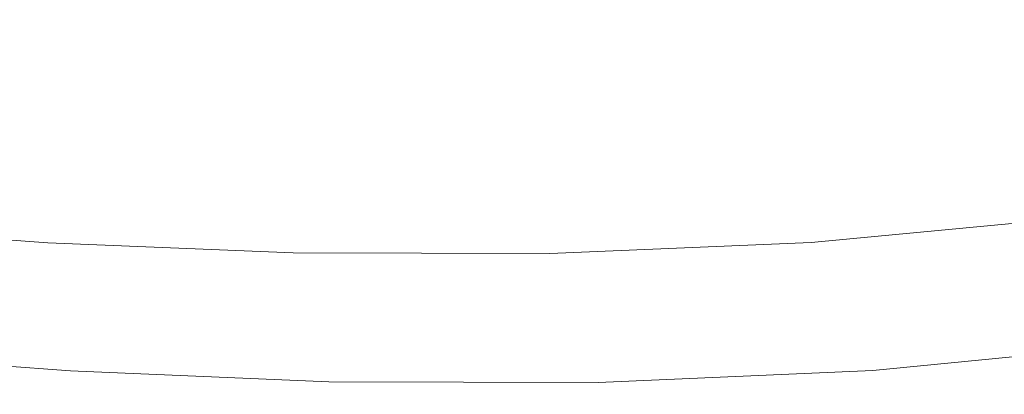
# Model space of a CAD drawing. Extents: x -833 to 667, y -382 to 382.
# Drawn here: x 4 to 239, y -382 to -293 of the extents above; entities that cross this region are included whole.
import ezdxf

# ---------------------------------------------------------------- set-up
doc = ezdxf.new("R2010")
doc.units = 0
doc.header["$LTSCALE"] = 500
doc.header["$MEASUREMENT"] = 0
doc.layers.add('BESCO_AKRYL', color=7, linetype='Continuous')

msp = doc.modelspace()

# ---------------------------------------------------------------- linework, layer by layer
at = {"layer": 'BESCO_AKRYL', "lineweight": 0}
for points, invisible_edges in [([(203.14, -293.56, 113.99), (189.58, -286.65, 87.38), (227.23, -269.14, 88.56), (242.01, -275.63, 115.54)], 15), ([(130.7, -288.3, 46.09), (168.61, -275.82, 46.78), (177.92, -280.63, 64.81), (139.06, -293.32, 63.86)], 15), ([(218.16, -301.04, 144.15), (203.14, -293.56, 113.99), (242.01, -275.63, 115.54), (258.39, -282.65, 146.1)], 15), ([(85.42, -284.05, 271.64), (95.38, -295.04, 302.88), (143.45, -289.98, 306.66), (132.03, -279.17, 274.82)], 15), ([(203.45, -291.32, 343.97), (216.47, -299.89, 378.35), (263.96, -286.91, 382.98), (249.6, -278.71, 348.01)], 15), ([(149.54, -299.61, 86.09), (139.06, -293.32, 63.86), (177.92, -280.63, 64.81), (189.58, -286.65, 87.38)], 15), ([(143.45, -289.98, 306.66), (155.07, -299.99, 339.7), (203.45, -291.32, 343.97), (190.39, -281.6, 310.32)], 15), ([(234.21, -308.77, 177.35), (218.16, -301.04, 144.15), (258.39, -282.65, 146.1), (275.87, -289.91, 179.76)], 15), ([(38.66, -286.19, 268.44), (-7.29, -286.05, 265.27), (-0.21, -297.12, 295.29), (47.16, -297.27, 299.06)], 15), ([(85.42, -284.05, 271.64), (38.66, -286.19, 268.44), (47.16, -297.27, 299.06), (95.38, -295.04, 302.88)], 15), ([(85.61, -292.83, 31.76), (124.18, -284.37, 32.27), (130.7, -288.3, 46.09), (91.33, -296.88, 45.36)], 15), ([(39.93, -292.47, 13.91), (78.15, -287.45, 14.14), (81.29, -289.75, 21.53), (42.61, -294.81, 21.17)], 15), ([(91.33, -296.88, 45.36), (130.7, -288.3, 46.09), (139.06, -293.32, 63.86), (98.68, -302.06, 62.85)], 15), ([(161.72, -306.84, 112.31), (149.54, -299.61, 86.09), (189.58, -286.65, 87.38), (203.14, -293.56, 113.99)], 15), ([(229.21, -306.93, 412.97), (278, -293.65, 418.19), (263.96, -286.91, 382.98), (216.47, -299.89, 378.35)], 15), ([(39.93, -292.47, 13.91), (1.64, -294.67, 13.67), (0.11, -292.95, 8.79), (38.07, -290.76, 8.94)], 15), ([(42.61, -294.81, 21.17), (81.29, -289.75, 21.53), (85.61, -292.83, 31.76), (46.3, -297.95, 31.24)], 15), ([(95.38, -295.04, 302.88), (105.51, -305.23, 335.29), (155.07, -299.99, 339.7), (143.45, -289.98, 306.66)], 15), ([(234.21, -308.77, 177.35), (275.87, -289.91, 179.76), (293.99, -297.09, 216), (250.84, -316.43, 213.11)], 15), ([(39.93, -292.47, 13.91), (42.61, -294.81, 21.17), (3.86, -297.03, 20.81), (1.64, -294.67, 13.67)], 15), ([(46.3, -297.95, 31.24), (85.61, -292.83, 31.76), (91.33, -296.88, 45.36), (51.19, -302.06, 44.62)], 15), ([(155.07, -299.99, 339.7), (166.66, -308.82, 373.46), (216.47, -299.89, 378.35), (203.45, -291.32, 343.97)], 15), ([(-0.21, -297.12, 295.29), (-45.73, -295.1, 291.65), (-39.86, -305.29, 322.2), (7.01, -307.38, 326.45)], 15), ([(42.61, -294.81, 21.17), (46.3, -297.95, 31.24), (6.92, -300.19, 30.71), (3.86, -297.03, 20.81)], 15), ([(95.38, -295.04, 302.88), (47.16, -297.27, 299.06), (55.81, -307.53, 330.85), (105.51, -305.23, 335.29)], 15), ([(107.87, -308.53, 84.74), (98.68, -302.06, 62.85), (139.06, -293.32, 63.86), (149.54, -299.61, 86.09)], 15), ([(175.22, -314.65, 142.03), (161.72, -306.84, 112.31), (203.14, -293.56, 113.99), (218.16, -301.04, 144.15)], 15), ([(241.53, -312.6, 447.25), (291.56, -299.07, 453.05), (278, -293.65, 418.19), (229.21, -306.93, 412.97)], 15), ([(3.86, -297.03, 20.81), (6.92, -300.19, 30.71), (-31.86, -300.05, 30.19), (-34.31, -296.89, 20.46)], 15), ([(47.16, -297.27, 299.06), (-0.21, -297.12, 295.29), (7.01, -307.38, 326.45), (55.81, -307.53, 330.85)], 15), ([(46.3, -297.95, 31.24), (51.19, -302.06, 44.62), (10.98, -304.34, 43.86), (6.92, -300.19, 30.71)], 15), ([(51.19, -302.06, 44.62), (91.33, -296.88, 45.36), (98.68, -302.06, 62.85), (57.48, -307.33, 61.81)], 15), ([(6.92, -300.19, 30.71), (10.98, -304.34, 43.86), (-28.62, -304.2, 43.12), (-31.86, -300.05, 30.19)], 15), ([(105.51, -305.23, 335.29), (115.63, -314.21, 368.41), (166.66, -308.82, 373.46), (155.07, -299.99, 339.7)], 15), ([(118.57, -315.97, 110.54), (107.87, -308.53, 84.74), (149.54, -299.61, 86.09), (161.72, -306.84, 112.31)], 15), ([(178.02, -316.06, 407.45), (229.21, -306.93, 412.97), (216.47, -299.89, 378.35), (166.66, -308.82, 373.46)], 15), ([(51.19, -302.06, 44.62), (57.48, -307.33, 61.81), (16.2, -309.65, 60.77), (10.98, -304.34, 43.86)], 15), ([(65.35, -313.92, 83.34), (57.48, -307.33, 61.81), (98.68, -302.06, 62.85), (107.87, -308.53, 84.74)], 15), ([(189.65, -322.73, 174.74), (175.22, -314.65, 142.03), (218.16, -301.04, 144.15), (234.21, -308.77, 177.35)], 15), ([(10.98, -304.34, 43.86), (16.2, -309.65, 60.77), (-24.44, -309.5, 59.74), (-28.62, -304.2, 43.12)], 15), ([(7.01, -307.38, 326.45), (-39.86, -305.29, 322.2), (-33.98, -314.27, 353.41), (14.23, -316.43, 358.28)], 15), ([(55.81, -307.53, 330.85), (7.01, -307.38, 326.45), (14.23, -316.43, 358.28), (64.46, -316.58, 363.32)], 15), ([(65.35, -313.92, 83.34), (22.73, -316.29, 81.93), (16.2, -309.65, 60.77), (57.48, -307.33, 61.81)], 15), ([(105.51, -305.23, 335.29), (55.81, -307.53, 330.85), (64.46, -316.58, 363.32), (115.63, -314.21, 368.41)], 15), ([(130.43, -324.02, 139.79), (118.57, -315.97, 110.54), (161.72, -306.84, 112.31), (175.22, -314.65, 142.03)], 15), ([(189, -321.9, 441.11), (241.53, -312.6, 447.25), (229.21, -306.93, 412.97), (178.02, -316.06, 407.45)], 15), ([(22.73, -316.29, 81.93), (-19.22, -316.14, 80.55), (-24.44, -309.5, 59.74), (16.2, -309.65, 60.77)], 15), ([(74.5, -321.49, 108.72), (65.35, -313.92, 83.34), (107.87, -308.53, 84.74), (118.57, -315.97, 110.54)], 15), ([(125.55, -321.58, 401.76), (178.02, -316.06, 407.45), (166.66, -308.82, 373.46), (115.63, -314.21, 368.41)], 15), ([(189.65, -322.73, 174.74), (234.21, -308.77, 177.35), (250.84, -316.43, 213.11), (204.61, -330.73, 209.97)], 15), ([(21.31, -323.85, 390.34), (14.23, -316.43, 358.28), (-33.98, -314.27, 353.41), (-28.21, -321.65, 384.84)], 15), ([(74.5, -321.49, 108.72), (30.33, -323.91, 106.89), (22.73, -316.29, 81.93), (65.35, -313.92, 83.34)], 15), ([(125.55, -321.58, 401.76), (115.63, -314.21, 368.41), (64.46, -316.58, 363.32), (72.94, -324.01, 396.02)], 15), ([(199.48, -326.51, 473.88), (253.27, -317.07, 480.62), (241.53, -312.6, 447.25), (189, -321.9, 441.11)], 15), ([(30.33, -323.91, 106.89), (-13.14, -323.76, 105.08), (-19.22, -316.14, 80.55), (22.73, -316.29, 81.93)], 15), ([(72.94, -324.01, 396.02), (64.46, -316.58, 363.32), (14.23, -316.43, 358.28), (21.31, -323.85, 390.34)], 15), ([(84.66, -329.68, 137.49), (74.5, -321.49, 108.72), (118.57, -315.97, 110.54), (130.43, -324.02, 139.79)], 15), ([(135.15, -327.53, 434.78), (189, -321.9, 441.11), (178.02, -316.06, 407.45), (125.55, -321.58, 401.76)], 15), ([(143.11, -332.34, 171.99), (130.43, -324.02, 139.79), (175.22, -314.65, 142.03), (189.65, -322.73, 174.74)], 15), ([(204.61, -330.73, 209.97), (250.84, -316.43, 213.11), (267.62, -323.69, 250.91), (219.7, -338.33, 247.22)], 15), ([(209.33, -330.05, 505.2), (264.31, -320.51, 512.51), (253.27, -317.07, 480.62), (199.48, -326.51, 473.88)], 15), ([(209.33, -330.05, 505.2), (218.41, -332.69, 534.49), (274.48, -323.07, 542.35), (264.31, -320.51, 512.51)], 15), ([(28.17, -329.84, 422.08), (21.31, -323.85, 390.34), (-28.21, -321.65, 384.84), (-22.62, -327.59, 415.97)], 15), ([(38.76, -332.16, 135.16), (-6.38, -332.01, 132.87), (-13.14, -323.76, 105.08), (30.33, -323.91, 106.89)], 15), ([(84.66, -329.68, 137.49), (38.76, -332.16, 135.16), (30.33, -323.91, 106.89), (74.5, -321.49, 108.72)], 15), ([(135.15, -327.53, 434.78), (125.55, -321.58, 401.76), (72.94, -324.01, 396.02), (81.16, -329.99, 428.39)], 15), ([(144.32, -332.21, 466.93), (199.48, -326.51, 473.88), (189, -321.9, 441.11), (135.15, -327.53, 434.78)], 15), ([(143.11, -332.34, 171.99), (189.65, -322.73, 174.74), (204.61, -330.73, 209.97), (156.26, -340.58, 206.66)], 15), ([(218.41, -332.69, 534.49), (226.6, -334.61, 561.22), (283.65, -324.94, 569.56), (274.48, -323.07, 542.35)], 15), ([(219.7, -338.33, 247.22), (267.62, -323.69, 250.91), (284.09, -330.24, 290.28), (234.54, -345.17, 286.01)], 15), ([(81.16, -329.99, 428.39), (72.94, -324.01, 396.02), (21.31, -323.85, 390.34), (28.17, -329.84, 422.08)], 15), ([(95.52, -338.14, 169.15), (84.66, -329.68, 137.49), (130.43, -324.02, 139.79), (143.11, -332.34, 171.99)], 15), ([(226.6, -334.61, 561.22), (233.77, -335.98, 584.8), (291.67, -326.27, 593.58), (283.65, -324.94, 569.56)], 15), ([(34.73, -334.56, 452.98), (28.17, -329.84, 422.08), (-22.62, -327.59, 415.97), (-17.28, -332.28, 446.27)], 15), ([(144.32, -332.21, 466.93), (135.15, -327.53, 434.78), (81.16, -329.99, 428.39), (89, -334.71, 459.91)], 15), ([(152.94, -335.81, 497.65), (209.33, -330.05, 505.2), (199.48, -326.51, 473.88), (144.32, -332.21, 466.93)], 15), ([(233.77, -335.98, 584.8), (239.77, -336.97, 604.68), (298.39, -327.23, 613.82), (291.67, -326.27, 593.58)], 15), ([(89, -334.71, 459.91), (81.16, -329.99, 428.39), (28.17, -329.84, 422.08), (34.73, -334.56, 452.98)], 15), ([(95.52, -338.14, 169.15), (47.79, -340.69, 166.3), (38.76, -332.16, 135.16), (84.66, -329.68, 137.49)], 15), ([(152.94, -335.81, 497.65), (160.89, -338.5, 526.4), (218.41, -332.69, 534.49), (209.33, -330.05, 505.2)], 15), ([(156.26, -340.58, 206.66), (204.61, -330.73, 209.97), (219.7, -338.33, 247.22), (169.54, -348.4, 243.33)], 15), ([(234.54, -345.17, 286.01), (284.09, -330.24, 290.28), (299.83, -335.75, 330.7), (248.72, -350.94, 325.83)], 15), ([(40.91, -338.18, 482.51), (34.73, -334.56, 452.98), (-17.28, -332.28, 446.27), (-12.25, -335.88, 475.22)], 15), ([(47.79, -340.69, 166.3), (0.86, -340.53, 163.48), (-6.38, -332.01, 132.87), (38.76, -332.16, 135.16)], 15), ([(152.94, -335.81, 497.65), (144.32, -332.21, 466.93), (89, -334.71, 459.91), (96.39, -338.34, 490.04)], 15), ([(95.52, -338.14, 169.15), (143.11, -332.34, 171.99), (156.26, -340.58, 206.66), (106.79, -346.53, 203.26)], 15), ([(160.89, -338.5, 526.4), (168.07, -340.46, 552.61), (226.6, -334.61, 561.22), (218.41, -332.69, 534.49)], 15), ([(96.39, -338.34, 490.04), (89, -334.71, 459.91), (34.73, -334.56, 452.98), (40.91, -338.18, 482.51)], 15), ([(168.07, -340.46, 552.61), (174.34, -341.85, 575.75), (233.77, -335.98, 584.8), (226.6, -334.61, 561.22)], 15), ([(40.91, -338.18, 482.51), (-12.25, -335.88, 475.22), (-7.6, -338.57, 502.32), (46.61, -340.89, 510.14)], 15), ([(152.94, -335.81, 497.65), (96.39, -338.34, 490.04), (103.2, -341.05, 518.22), (160.89, -338.5, 526.4)], 15), ([(174.34, -341.85, 575.75), (179.6, -342.85, 595.25), (239.77, -336.97, 604.68), (233.77, -335.98, 584.8)], 15), ([(183.74, -343.64, 610.57), (244.49, -337.74, 620.3), (239.77, -336.97, 604.68), (179.6, -342.85, 595.25)], 15), ([(186.89, -344.26, 622.22), (248.09, -338.35, 632.18), (244.49, -337.74, 620.3), (183.74, -343.64, 610.57)], 15), ([(5.76, -343.71, 581.66), (3.34, -342.92, 567.21), (-49.5, -338.94, 558.62), (-47.58, -339.71, 572.79)], 15), ([(7.6, -344.33, 592.64), (5.76, -343.71, 581.66), (-47.58, -339.71, 572.79), (-46.13, -340.32, 583.56)], 15), ([(0.86, -340.53, 163.48), (8.4, -348.97, 196.44), (-38.56, -346.6, 193.18), (-44.35, -338.21, 160.77)], 15), ([(46.61, -340.89, 510.14), (-7.6, -338.57, 502.32), (-3.41, -340.52, 527.03), (51.75, -342.86, 535.33)], 15), ([(96.39, -338.34, 490.04), (40.91, -338.18, 482.51), (46.61, -340.89, 510.14), (103.2, -341.05, 518.22)], 15), ([(95.52, -338.14, 169.15), (106.79, -346.53, 203.26), (57.18, -349.14, 199.82), (47.79, -340.69, 166.3)], 15), ([(160.89, -338.5, 526.4), (103.2, -341.05, 518.22), (109.35, -343.02, 543.92), (168.07, -340.46, 552.61)], 15), ([(169.54, -348.4, 243.33), (219.7, -338.33, 247.22), (234.54, -345.17, 286.01), (182.61, -355.45, 281.5)], 15), ([(189.21, -344.75, 630.72), (250.73, -338.83, 640.84), (248.09, -338.35, 632.18), (186.89, -344.26, 622.22)], 15), ([(190.84, -345.15, 636.57), (252.6, -339.23, 646.81), (250.73, -338.83, 640.84), (189.21, -344.75, 630.72)], 15), ([(190.84, -345.15, 636.57), (191.92, -345.52, 640.3), (253.84, -339.59, 650.6), (252.6, -339.23, 646.81)], 15), ([(191.92, -345.52, 640.3), (192.61, -345.88, 642.4), (254.64, -339.95, 652.75), (253.84, -339.59, 650.6)], 15), ([(192.61, -345.88, 642.4), (193.05, -346.3, 643.4), (255.15, -340.36, 653.77), (254.64, -339.95, 652.75)], 13), ([(8.95, -344.81, 600.64), (7.6, -344.33, 592.64), (-46.13, -340.32, 583.56), (-45.06, -340.81, 591.42)], 15), ([(9.89, -345.22, 606.16), (8.95, -344.81, 600.64), (-45.06, -340.81, 591.42), (-44.32, -341.21, 596.83)], 15), ([(9.89, -345.22, 606.16), (-44.32, -341.21, 596.83), (-43.84, -341.57, 600.26), (10.51, -345.58, 609.66)], 15), ([(10.51, -345.58, 609.66), (-43.84, -341.57, 600.26), (-43.56, -341.93, 602.2), (10.88, -345.95, 611.63)], 15), ([(10.88, -345.95, 611.63), (-43.56, -341.93, 602.2), (-43.4, -342.34, 603.11), (11.1, -346.37, 612.56)], 11), ([(11.1, -346.37, 612.56), (-43.4, -342.34, 603.11), (-43.32, -342.85, 603.47), (11.25, -346.88, 612.93)], 15), ([(51.75, -342.86, 535.33), (-3.41, -340.52, 527.03), (0.26, -341.92, 548.83), (56.26, -344.26, 557.57)], 15), ([(56.26, -344.26, 557.57), (0.26, -341.92, 548.83), (3.34, -342.92, 567.21), (60.03, -345.27, 576.32)], 15), ([(47.79, -340.69, 166.3), (57.18, -349.14, 199.82), (8.4, -348.97, 196.44), (0.86, -340.53, 163.48)], 15), ([(103.2, -341.05, 518.22), (46.61, -340.89, 510.14), (51.75, -342.86, 535.33), (109.35, -343.02, 543.92)], 15), ([(106.79, -346.53, 203.26), (156.26, -340.58, 206.66), (169.54, -348.4, 243.33), (118.19, -354.48, 239.32)], 15), ([(168.07, -340.46, 552.61), (109.35, -343.02, 543.92), (114.73, -344.42, 566.61), (174.34, -341.85, 575.75)], 15), ([(174.34, -341.85, 575.75), (114.73, -344.42, 566.61), (119.24, -345.44, 585.73), (179.6, -342.85, 595.25)], 15), ([(193.05, -346.3, 643.4), (193.39, -346.81, 643.81), (255.55, -340.86, 654.2), (255.15, -340.36, 653.77)], 15), ([(193.77, -347.45, 644.14), (256.01, -341.49, 654.54), (255.55, -340.86, 654.2), (193.39, -346.81, 643.81)], 15), ([(194.2, -348.22, 644.4), (256.52, -342.25, 654.81), (256.01, -341.49, 654.54), (193.77, -347.45, 644.14)], 15), ([(194.67, -349.13, 644.6), (257.09, -343.13, 655.03), (256.52, -342.25, 654.81), (194.2, -348.22, 644.4)], 15), ([(11.41, -347.52, 613.22), (11.25, -346.88, 612.93), (-43.32, -342.85, 603.47), (-43.23, -343.48, 603.74)], 15), ([(11.58, -348.29, 613.44), (11.41, -347.52, 613.22), (-43.23, -343.48, 603.74), (-43.13, -344.25, 603.95)], 15), ([(11.76, -349.2, 613.6), (11.58, -348.29, 613.44), (-43.13, -344.25, 603.95), (-43.04, -345.14, 604.11)], 15), ([(63, -346.07, 591.05), (60.03, -345.27, 576.32), (3.34, -342.92, 567.21), (5.76, -343.71, 581.66)], 15), ([(65.26, -346.69, 602.25), (63, -346.07, 591.05), (5.76, -343.71, 581.66), (7.6, -344.33, 592.64)], 15), ([(66.92, -347.18, 610.41), (65.26, -346.69, 602.25), (7.6, -344.33, 592.64), (8.95, -344.81, 600.64)], 15), ([(68.08, -347.59, 616.03), (66.92, -347.18, 610.41), (8.95, -344.81, 600.64), (9.89, -345.22, 606.16)], 15), ([(109.35, -343.02, 543.92), (51.75, -342.86, 535.33), (56.26, -344.26, 557.57), (114.73, -344.42, 566.61)], 15), ([(114.73, -344.42, 566.61), (56.26, -344.26, 557.57), (60.03, -345.27, 576.32), (119.24, -345.44, 585.73)], 15), ([(183.74, -343.64, 610.57), (179.6, -342.85, 595.25), (119.24, -345.44, 585.73), (122.79, -346.23, 600.75)], 15), ([(186.89, -344.26, 622.22), (183.74, -343.64, 610.57), (122.79, -346.23, 600.75), (125.49, -346.85, 612.18)], 15), ([(189.21, -344.75, 630.72), (186.89, -344.26, 622.22), (125.49, -346.85, 612.18), (127.47, -347.34, 620.51)], 15), ([(190.84, -345.15, 636.57), (189.21, -344.75, 630.72), (127.47, -347.34, 620.51), (128.87, -347.75, 626.24)], 15), ([(195.19, -350.16, 644.76), (257.71, -344.15, 655.2), (257.09, -343.13, 655.03), (194.67, -349.13, 644.6)], 15), ([(195.19, -350.16, 644.76), (195.76, -351.31, 644.87), (258.4, -345.28, 655.34), (257.71, -344.15, 655.2)], 15), ([(11.96, -350.23, 613.72), (11.76, -349.2, 613.6), (-43.04, -345.14, 604.11), (-42.94, -346.16, 604.21)], 15), ([(11.96, -350.23, 613.72), (-42.94, -346.16, 604.21), (-42.84, -347.3, 604.27), (12.17, -351.38, 613.79)], 15), ([(8.4, -348.97, 196.44), (16.04, -356.98, 231.29), (-32.67, -354.55, 227.45), (-38.56, -346.6, 193.18)], 15), ([(68.08, -347.59, 616.03), (9.89, -345.22, 606.16), (10.51, -345.58, 609.66), (68.85, -347.96, 619.61)], 15), ([(68.85, -347.96, 619.61), (10.51, -345.58, 609.66), (10.88, -345.95, 611.63), (69.33, -348.33, 621.62)], 15), ([(69.33, -348.33, 621.62), (10.88, -345.95, 611.63), (11.1, -346.37, 612.56), (69.62, -348.75, 622.58)], 11), ([(69.62, -348.75, 622.58), (11.1, -346.37, 612.56), (11.25, -346.88, 612.93), (69.83, -349.26, 622.96)], 15), ([(70.06, -349.9, 623.26), (69.83, -349.26, 622.96), (11.25, -346.88, 612.93), (11.41, -347.52, 613.22)], 15), ([(106.79, -346.53, 203.26), (118.19, -354.48, 239.32), (66.67, -357.15, 235.27), (57.18, -349.14, 199.82)], 15), ([(122.79, -346.23, 600.75), (119.24, -345.44, 585.73), (60.03, -345.27, 576.32), (63, -346.07, 591.05)], 15), ([(125.49, -346.85, 612.18), (122.79, -346.23, 600.75), (63, -346.07, 591.05), (65.26, -346.69, 602.25)], 15), ([(127.47, -347.34, 620.51), (125.49, -346.85, 612.18), (65.26, -346.69, 602.25), (66.92, -347.18, 610.41)], 15), ([(128.87, -347.75, 626.24), (127.47, -347.34, 620.51), (66.92, -347.18, 610.41), (68.08, -347.59, 616.03)], 15), ([(190.84, -345.15, 636.57), (128.87, -347.75, 626.24), (129.79, -348.12, 629.89), (191.92, -345.52, 640.3)], 15), ([(191.92, -345.52, 640.3), (129.79, -348.12, 629.89), (130.37, -348.49, 631.95), (192.61, -345.88, 642.4)], 15), ([(192.61, -345.88, 642.4), (130.37, -348.49, 631.95), (130.74, -348.91, 632.93), (193.05, -346.3, 643.4)], 11), ([(193.05, -346.3, 643.4), (130.74, -348.91, 632.93), (131.01, -349.42, 633.32), (193.39, -346.81, 643.81)], 15), ([(193.77, -347.45, 644.14), (193.39, -346.81, 643.81), (131.01, -349.42, 633.32), (131.32, -350.07, 633.64)], 15), ([(182.61, -355.45, 281.5), (234.54, -345.17, 286.01), (248.72, -350.94, 325.83), (195.11, -361.39, 320.7)], 15), ([(195.76, -351.31, 644.87), (196.37, -352.58, 644.97), (259.15, -346.53, 655.45), (258.4, -345.28, 655.34)], 15), ([(196.37, -352.58, 644.97), (197.04, -353.97, 645.04), (259.96, -347.9, 655.55), (259.15, -346.53, 655.45)], 15), ([(12.17, -351.38, 613.79), (-42.84, -347.3, 604.27), (-42.73, -348.55, 604.31), (12.4, -352.65, 613.84)], 15), ([(12.4, -352.65, 613.84), (-42.73, -348.55, 604.31), (-42.61, -349.93, 604.32), (12.65, -354.04, 613.86)], 15), ([(57.18, -349.14, 199.82), (66.67, -357.15, 235.27), (16.04, -356.98, 231.29), (8.4, -348.97, 196.44)], 15), ([(70.31, -350.68, 623.49), (70.06, -349.9, 623.26), (11.41, -347.52, 613.22), (11.58, -348.29, 613.44)], 15), ([(70.59, -351.59, 623.67), (70.31, -350.68, 623.49), (11.58, -348.29, 613.44), (11.76, -349.2, 613.6)], 15), ([(70.89, -352.63, 623.79), (70.59, -351.59, 623.67), (11.76, -349.2, 613.6), (11.96, -350.23, 613.72)], 15), ([(128.87, -347.75, 626.24), (68.08, -347.59, 616.03), (68.85, -347.96, 619.61), (129.79, -348.12, 629.89)], 15), ([(129.79, -348.12, 629.89), (68.85, -347.96, 619.61), (69.33, -348.33, 621.62), (130.37, -348.49, 631.95)], 15), ([(130.37, -348.49, 631.95), (69.33, -348.33, 621.62), (69.62, -348.75, 622.58), (130.74, -348.91, 632.93)], 11), ([(130.74, -348.91, 632.93), (69.62, -348.75, 622.58), (69.83, -349.26, 622.96), (131.01, -349.42, 633.32)], 15), ([(131.32, -350.07, 633.64), (131.01, -349.42, 633.32), (69.83, -349.26, 622.96), (70.06, -349.9, 623.26)], 15), ([(118.19, -354.48, 239.32), (169.54, -348.4, 243.33), (182.61, -355.45, 281.5), (129.41, -361.66, 276.86)], 15), ([(194.2, -348.22, 644.4), (193.77, -347.45, 644.14), (131.32, -350.07, 633.64), (131.66, -350.85, 633.88)], 15), ([(194.67, -349.13, 644.6), (194.2, -348.22, 644.4), (131.66, -350.85, 633.88), (132.03, -351.76, 634.07)], 15), ([(195.19, -350.16, 644.76), (194.67, -349.13, 644.6), (132.03, -351.76, 634.07), (132.44, -352.79, 634.21)], 15), ([(197.04, -353.97, 645.04), (197.77, -355.48, 645.12), (260.83, -349.38, 655.64), (259.96, -347.9, 655.55)], 15), ([(198.54, -357.1, 645.19), (261.77, -350.97, 655.74), (260.83, -349.38, 655.64), (197.77, -355.48, 645.12)], 15), ([(12.65, -354.04, 613.86), (-42.61, -349.93, 604.32), (-42.48, -351.42, 604.33), (12.92, -355.55, 613.88)], 15), ([(13.2, -357.17, 613.9), (12.92, -355.55, 613.88), (-42.48, -351.42, 604.33), (-42.35, -353.02, 604.33)], 15), ([(70.89, -352.63, 623.79), (11.96, -350.23, 613.72), (12.17, -351.38, 613.79), (71.22, -353.79, 623.88)], 15), ([(71.22, -353.79, 623.88), (12.17, -351.38, 613.79), (12.4, -352.65, 613.84), (71.58, -355.07, 623.94)], 15), ([(131.66, -350.85, 633.88), (131.32, -350.07, 633.64), (70.06, -349.9, 623.26), (70.31, -350.68, 623.49)], 15), ([(132.03, -351.76, 634.07), (131.66, -350.85, 633.88), (70.31, -350.68, 623.49), (70.59, -351.59, 623.67)], 15), ([(132.44, -352.79, 634.21), (132.03, -351.76, 634.07), (70.59, -351.59, 623.67), (70.89, -352.63, 623.79)], 15), ([(195.19, -350.16, 644.76), (132.44, -352.79, 634.21), (132.89, -353.96, 634.31), (195.76, -351.31, 644.87)], 15), ([(195.76, -351.31, 644.87), (132.89, -353.96, 634.31), (133.38, -355.24, 634.39), (196.37, -352.58, 644.97)], 15), ([(206.72, -365.86, 360.44), (195.11, -361.39, 320.7), (248.72, -350.94, 325.83), (261.85, -355.29, 366.21)], 15), ([(199.36, -358.8, 645.28), (262.76, -352.64, 655.84), (261.77, -350.97, 655.74), (198.54, -357.1, 645.19)], 15), ([(13.51, -358.87, 613.92), (13.2, -357.17, 613.9), (-42.35, -353.02, 604.33), (-42.2, -354.7, 604.34)], 15), ([(71.58, -355.07, 623.94), (12.4, -352.65, 613.84), (12.65, -354.04, 613.86), (71.96, -356.47, 623.98)], 15), ([(71.96, -356.47, 623.98), (12.65, -354.04, 613.86), (12.92, -355.55, 613.88), (72.38, -357.99, 624.01)], 15), ([(132.44, -352.79, 634.21), (70.89, -352.63, 623.79), (71.22, -353.79, 623.88), (132.89, -353.96, 634.31)], 15), ([(132.89, -353.96, 634.31), (71.22, -353.79, 623.88), (71.58, -355.07, 623.94), (133.38, -355.24, 634.39)], 15), ([(196.37, -352.58, 644.97), (133.38, -355.24, 634.39), (133.9, -356.64, 634.45), (197.04, -353.97, 645.04)], 15), ([(197.04, -353.97, 645.04), (133.9, -356.64, 634.45), (134.47, -358.16, 634.5), (197.77, -355.48, 645.12)], 15), ([(200.2, -360.55, 645.36), (263.77, -354.36, 655.95), (262.76, -352.64, 655.84), (199.36, -358.8, 645.28)], 15), ([(13.82, -360.62, 613.94), (13.51, -358.87, 613.92), (-42.2, -354.7, 604.34), (-42.06, -356.43, 604.35)], 15), ([(14.13, -362.39, 613.97), (13.82, -360.62, 613.94), (-42.06, -356.43, 604.35), (-41.91, -358.18, 604.35)], 15), ([(16.04, -356.98, 231.29), (23.6, -364.21, 267.57), (-26.81, -361.73, 263.13), (-32.67, -354.55, 227.45)], 15), ([(72.82, -359.62, 624.05), (72.38, -357.99, 624.01), (12.92, -355.55, 613.88), (13.2, -357.17, 613.9)], 15), ([(118.19, -354.48, 239.32), (129.41, -361.66, 276.86), (76.04, -364.38, 272.18), (66.67, -357.15, 235.27)], 15), ([(133.38, -355.24, 634.39), (71.58, -355.07, 623.94), (71.96, -356.47, 623.98), (133.9, -356.64, 634.45)], 15), ([(133.9, -356.64, 634.45), (71.96, -356.47, 623.98), (72.38, -357.99, 624.01), (134.47, -358.16, 634.5)], 15), ([(129.41, -361.66, 276.86), (182.61, -355.45, 281.5), (195.11, -361.39, 320.7), (140.17, -367.7, 315.41)], 15), ([(198.54, -357.1, 645.19), (197.77, -355.48, 645.12), (134.47, -358.16, 634.5), (135.08, -359.79, 634.56)], 15), ([(201.05, -362.32, 645.44), (264.8, -356.1, 656.06), (263.77, -354.36, 655.95), (200.2, -360.55, 645.36)], 15), ([(201.05, -362.32, 645.44), (201.89, -364.08, 645.53), (265.82, -357.84, 656.17), (264.8, -356.1, 656.06)], 15), ([(217.4, -369.07, 400.03), (206.72, -365.86, 360.44), (261.85, -355.29, 366.21), (273.93, -358.4, 406.43)], 15), ([(14.13, -362.39, 613.97), (-41.91, -358.18, 604.35), (-41.76, -359.92, 604.36), (14.44, -364.16, 613.99)], 15), ([(73.29, -361.33, 624.09), (72.82, -359.62, 624.05), (13.2, -357.17, 613.9), (13.51, -358.87, 613.92)], 15), ([(73.78, -363.1, 624.13), (73.29, -361.33, 624.09), (13.51, -358.87, 613.92), (13.82, -360.62, 613.94)], 15), ([(66.67, -357.15, 235.27), (76.04, -364.38, 272.18), (23.6, -364.21, 267.57), (16.04, -356.98, 231.29)], 15), ([(135.08, -359.79, 634.56), (134.47, -358.16, 634.5), (72.38, -357.99, 624.01), (72.82, -359.62, 624.05)], 15), ([(199.36, -358.8, 645.28), (198.54, -357.1, 645.19), (135.08, -359.79, 634.56), (135.72, -361.5, 634.62)], 15), ([(200.2, -360.55, 645.36), (199.36, -358.8, 645.28), (135.72, -361.5, 634.62), (136.38, -363.27, 634.68)], 15), ([(201.89, -364.08, 645.53), (202.72, -365.81, 645.61), (266.82, -359.53, 656.28), (265.82, -357.84, 656.17)], 15), ([(227.15, -371.21, 438.75), (217.4, -369.07, 400.03), (273.93, -358.4, 406.43), (284.94, -360.48, 445.78)], 15), ([(14.44, -364.16, 613.99), (-41.76, -359.92, 604.36), (-41.62, -361.63, 604.37), (14.75, -365.88, 614.01)], 15), ([(74.26, -364.88, 624.17), (73.78, -363.1, 624.13), (13.82, -360.62, 613.94), (14.13, -362.39, 613.97)], 15), ([(135.72, -361.5, 634.62), (135.08, -359.79, 634.56), (72.82, -359.62, 624.05), (73.29, -361.33, 624.09)], 15), ([(136.38, -363.27, 634.68), (135.72, -361.5, 634.62), (73.29, -361.33, 624.09), (73.78, -363.1, 624.13)], 15), ([(201.05, -362.32, 645.44), (200.2, -360.55, 645.36), (136.38, -363.27, 634.68), (137.05, -365.05, 634.74)], 15), ([(202.72, -365.81, 645.61), (203.51, -367.46, 645.69), (267.78, -361.15, 656.38), (266.82, -359.53, 656.28)], 15), ([(203.51, -367.46, 645.69), (204.25, -369.01, 645.76), (268.68, -362.67, 656.47), (267.78, -361.15, 656.38)], 15), ([(235.95, -372.47, 475.92), (227.15, -371.21, 438.75), (284.94, -360.48, 445.78), (294.86, -361.7, 483.54)], 15), ([(14.75, -365.88, 614.01), (-41.62, -361.63, 604.37), (-41.48, -363.26, 604.37), (15.04, -367.53, 614.03)], 15), ([(15.04, -367.53, 614.03), (-41.48, -363.26, 604.37), (-41.35, -364.79, 604.38), (15.31, -369.08, 614.05)], 15), ([(23.6, -364.21, 267.57), (30.89, -370.29, 304.83), (-21.14, -367.77, 299.77), (-26.81, -361.73, 263.13)], 15), ([(74.26, -364.88, 624.17), (14.13, -362.39, 613.97), (14.44, -364.16, 613.99), (74.75, -366.65, 624.21)], 15), ([(137.05, -365.05, 634.74), (136.38, -363.27, 634.68), (73.78, -363.1, 624.13), (74.26, -364.88, 624.17)], 15), ([(129.41, -361.66, 276.86), (140.17, -367.7, 315.41), (85.05, -370.47, 310.09), (76.04, -364.38, 272.18)], 15), ([(201.05, -362.32, 645.44), (137.05, -365.05, 634.74), (137.72, -366.83, 634.8), (201.89, -364.08, 645.53)], 15), ([(150.18, -372.25, 354.5), (140.17, -367.7, 315.41), (195.11, -361.39, 320.7), (206.72, -365.86, 360.44)], 15), ([(204.93, -370.43, 645.83), (269.5, -364.07, 656.56), (268.68, -362.67, 656.47), (204.25, -369.01, 645.76)], 15), ([(235.95, -372.47, 475.92), (294.86, -361.7, 483.54), (303.68, -362.24, 519), (243.78, -373.03, 510.82)], 15), ([(15.56, -370.5, 614.06), (15.31, -369.08, 614.05), (-41.35, -364.79, 604.38), (-41.23, -366.19, 604.38)], 15), ([(74.75, -366.65, 624.21), (14.44, -364.16, 613.99), (14.75, -365.88, 614.01), (75.22, -368.39, 624.25)], 15), ([(75.22, -368.39, 624.25), (14.75, -365.88, 614.01), (15.04, -367.53, 614.03), (75.68, -370.05, 624.29)], 15), ([(76.04, -364.38, 272.18), (85.05, -370.47, 310.09), (30.89, -370.29, 304.83), (23.6, -364.21, 267.57)], 15), ([(137.05, -365.05, 634.74), (74.26, -364.88, 624.17), (74.75, -366.65, 624.21), (137.72, -366.83, 634.8)], 15), ([(201.89, -364.08, 645.53), (137.72, -366.83, 634.8), (138.37, -368.56, 634.86), (202.72, -365.81, 645.61)], 15), ([(202.72, -365.81, 645.61), (138.37, -368.56, 634.86), (138.99, -370.23, 634.92), (203.51, -367.46, 645.69)], 15), ([(159.41, -375.52, 393.43), (150.18, -372.25, 354.5), (206.72, -365.86, 360.44), (217.4, -369.07, 400.03)], 15), ([(205.54, -371.71, 645.88), (270.25, -365.33, 656.62), (269.5, -364.07, 656.56), (204.93, -370.43, 645.83)], 15), ([(206.09, -372.87, 645.88), (270.91, -366.47, 656.64), (270.25, -365.33, 656.62), (205.54, -371.71, 645.88)], 15), ([(15.79, -371.79, 614.06), (15.56, -370.5, 614.06), (-41.23, -366.19, 604.38), (-41.12, -367.47, 604.37)], 15), ([(15.99, -372.95, 614.03), (15.79, -371.79, 614.06), (-41.12, -367.47, 604.37), (-41.03, -368.61, 604.33)], 15), ([(37.72, -374.88, 342.61), (-15.79, -372.33, 336.92), (-21.14, -367.77, 299.77), (30.89, -370.29, 304.83)], 15), ([(75.68, -370.05, 624.29), (15.04, -367.53, 614.03), (15.31, -369.08, 614.05), (76.11, -371.61, 624.32)], 15), ([(137.72, -366.83, 634.8), (74.75, -366.65, 624.21), (75.22, -368.39, 624.25), (138.37, -368.56, 634.86)], 15), ([(138.37, -368.56, 634.86), (75.22, -368.39, 624.25), (75.68, -370.05, 624.29), (138.99, -370.23, 634.92)], 15), ([(150.18, -372.25, 354.5), (93.45, -375.06, 348.51), (85.05, -370.47, 310.09), (140.17, -367.7, 315.41)], 15), ([(203.51, -367.46, 645.69), (138.99, -370.23, 634.92), (139.57, -371.79, 634.97), (204.25, -369.01, 645.76)], 15), ([(206.57, -373.91, 645.83), (271.49, -367.49, 656.6), (270.91, -366.47, 656.64), (206.09, -372.87, 645.88)], 15), ([(206.57, -373.91, 645.83), (206.97, -374.82, 645.7), (271.98, -368.38, 656.48), (271.49, -367.49, 656.6)], 15), ([(206.97, -374.82, 645.7), (207.3, -375.6, 645.48), (272.38, -369.15, 656.27), (271.98, -368.38, 656.48)], 15), ([(16.16, -373.98, 613.94), (15.99, -372.95, 614.03), (-41.03, -368.61, 604.33), (-40.95, -369.63, 604.24)], 15), ([(16.16, -373.98, 613.94), (-40.95, -369.63, 604.24), (-40.89, -370.53, 604.08), (16.31, -374.89, 613.79)], 15), ([(16.31, -374.89, 613.79), (-40.89, -370.53, 604.08), (-40.85, -371.31, 603.84), (16.42, -375.68, 613.56)], 15), ([(76.5, -373.04, 624.35), (76.11, -371.61, 624.32), (15.31, -369.08, 614.05), (15.56, -370.5, 614.06)], 15), ([(76.85, -374.34, 624.37), (76.5, -373.04, 624.35), (15.56, -370.5, 614.06), (15.79, -371.79, 614.06)], 15), ([(93.45, -375.06, 348.51), (37.72, -374.88, 342.61), (30.89, -370.29, 304.83), (85.05, -370.47, 310.09)], 15), ([(138.99, -370.23, 634.92), (75.68, -370.05, 624.29), (76.11, -371.61, 624.32), (139.57, -371.79, 634.97)], 15), ([(204.93, -370.43, 645.83), (204.25, -369.01, 645.76), (139.57, -371.79, 634.97), (140.11, -373.22, 635.02)], 15), ([(205.54, -371.71, 645.88), (204.93, -370.43, 645.83), (140.11, -373.22, 635.02), (140.59, -374.51, 635.05)], 15), ([(167.86, -377.69, 431.52), (159.41, -375.52, 393.43), (217.4, -369.07, 400.03), (227.15, -371.21, 438.75)], 15), ([(207.3, -375.6, 645.48), (207.55, -376.27, 645.16), (272.69, -369.81, 655.95), (272.38, -369.15, 656.27)], 15), ([(207.55, -376.27, 645.16), (207.72, -376.81, 644.71), (272.9, -370.34, 655.5), (272.69, -369.81, 655.95)], 15), ([(207.81, -377.24, 644.11), (273.02, -370.76, 654.9), (272.9, -370.34, 655.5), (207.72, -376.81, 644.71)], 11), ([(16.47, -377.65, 610.92), (16.56, -377.31, 612.2), (-40.83, -372.93, 602.5), (-40.91, -373.26, 601.23)], 15), ([(16.42, -375.68, 613.56), (-40.85, -371.31, 603.84), (-40.82, -371.97, 603.51), (16.5, -376.34, 613.23)], 15), ([(16.56, -377.31, 612.2), (16.54, -376.89, 612.78), (-40.81, -372.51, 603.07), (-40.83, -372.93, 602.5)], 13), ([(16.5, -376.34, 613.23), (-40.82, -371.97, 603.51), (-40.81, -372.51, 603.07), (16.54, -376.89, 612.78)], 15), ([(44.07, -378.17, 380.24), (-10.79, -375.59, 373.92), (-15.79, -372.33, 336.92), (37.72, -374.88, 342.61)], 15), ([(77.16, -375.51, 624.34), (76.85, -374.34, 624.37), (15.79, -371.79, 614.06), (15.99, -372.95, 614.03)], 15), ([(77.43, -376.55, 624.27), (77.16, -375.51, 624.34), (15.99, -372.95, 614.03), (16.16, -373.98, 613.94)], 15), ([(140.11, -373.22, 635.02), (139.57, -371.79, 634.97), (76.11, -371.61, 624.32), (76.5, -373.04, 624.35)], 15), ([(140.59, -374.51, 635.05), (140.11, -373.22, 635.02), (76.5, -373.04, 624.35), (76.85, -374.34, 624.37)], 15), ([(159.41, -375.52, 393.43), (101.22, -378.35, 386.79), (93.45, -375.06, 348.51), (150.18, -372.25, 354.5)], 15), ([(206.09, -372.87, 645.88), (205.54, -371.71, 645.88), (140.59, -374.51, 635.05), (141.02, -375.68, 635.04)], 15), ([(206.57, -373.91, 645.83), (206.09, -372.87, 645.88), (141.02, -375.68, 635.04), (141.39, -376.72, 634.97)], 15), ([(175.49, -378.97, 468.07), (167.86, -377.69, 431.52), (227.15, -371.21, 438.75), (235.95, -372.47, 475.92)], 15), ([(175.49, -378.97, 468.07), (235.95, -372.47, 475.92), (243.78, -373.03, 510.82), (182.3, -379.54, 502.4)], 15), ([(182.3, -379.54, 502.4), (243.78, -373.03, 510.82), (250.64, -373.09, 542.77), (188.27, -379.61, 533.82)], 15), ([(188.27, -379.61, 533.82), (250.64, -373.09, 542.77), (256.5, -372.85, 571.04), (193.38, -379.36, 561.63)], 15), ([(193.38, -379.36, 561.63), (256.5, -372.85, 571.04), (261.34, -372.49, 594.95), (197.6, -378.99, 585.14)], 15), ([(200.94, -378.71, 603.68), (197.6, -378.99, 585.14), (261.34, -372.49, 594.95), (265.16, -372.21, 613.8)], 15), ([(203.47, -378.47, 617.83), (200.94, -378.71, 603.68), (265.16, -372.21, 613.8), (268.07, -371.98, 628.19)], 15), ([(205.32, -378.26, 628.21), (203.47, -378.47, 617.83), (268.07, -371.98, 628.19), (270.18, -371.77, 638.74)], 15), ([(206.57, -378.06, 635.43), (205.32, -378.26, 628.21), (270.18, -371.77, 638.74), (271.62, -371.57, 646.08)], 15), ([(206.57, -378.06, 635.43), (271.62, -371.57, 646.08), (272.49, -371.36, 650.8), (207.34, -377.84, 640.08)], 15), ([(207.34, -377.84, 640.08), (272.49, -371.36, 650.8), (272.92, -371.09, 653.54), (207.72, -377.57, 642.77)], 15), ([(207.72, -377.57, 642.77), (272.92, -371.09, 653.54), (273.02, -370.76, 654.9), (207.81, -377.24, 644.11)], 15), ([(1.9, -379.62, 477.49), (5.28, -379.68, 507.35), (-49.72, -375.27, 499.3), (-52.35, -375.21, 469.91)], 15), ([(5.28, -379.68, 507.35), (8.2, -379.44, 533.78), (-47.44, -375.03, 525.31), (-49.72, -375.27, 499.3)], 15), ([(8.2, -379.44, 533.78), (10.62, -379.07, 556.13), (-45.54, -374.66, 547.31), (-47.44, -375.03, 525.31)], 15), ([(12.53, -378.78, 573.75), (-44.03, -374.38, 564.64), (-45.54, -374.66, 547.31), (10.62, -379.07, 556.13)], 15), ([(13.99, -378.55, 587.2), (-42.89, -374.15, 577.88), (-44.03, -374.38, 564.64), (12.53, -378.78, 573.75)], 15), ([(15.05, -378.34, 597.07), (-42.05, -373.94, 587.59), (-42.89, -374.15, 577.88), (13.99, -378.55, 587.2)], 15), ([(15.78, -378.14, 603.93), (-41.48, -373.74, 594.34), (-42.05, -373.94, 587.59), (15.05, -378.34, 597.07)], 15), ([(15.78, -378.14, 603.93), (16.23, -377.92, 608.35), (-41.11, -373.52, 598.7), (-41.48, -373.74, 594.34)], 15), ([(16.23, -377.92, 608.35), (16.47, -377.65, 610.92), (-40.91, -373.26, 601.23), (-41.11, -373.52, 598.7)], 15), ([(77.43, -376.55, 624.27), (16.16, -373.98, 613.94), (16.31, -374.89, 613.79), (77.66, -377.46, 624.12)], 15), ([(77.66, -377.46, 624.12), (16.31, -374.89, 613.79), (16.42, -375.68, 613.56), (77.85, -378.25, 623.89)], 15), ([(101.22, -378.35, 386.79), (44.07, -378.17, 380.24), (37.72, -374.88, 342.61), (93.45, -375.06, 348.51)], 15), ([(141.02, -375.68, 635.04), (140.59, -374.51, 635.05), (76.85, -374.34, 624.37), (77.16, -375.51, 624.34)], 15), ([(206.57, -373.91, 645.83), (141.39, -376.72, 634.97), (141.71, -377.64, 634.84), (206.97, -374.82, 645.7)], 15), ([(206.97, -374.82, 645.7), (141.71, -377.64, 634.84), (141.96, -378.43, 634.61), (207.3, -375.6, 645.48)], 15), ([(49.91, -380.36, 417.05), (-6.16, -377.77, 410.12), (-10.79, -375.59, 373.92), (44.07, -378.17, 380.24)], 15), ([(55.23, -381.65, 452.38), (-1.92, -379.05, 444.87), (-6.16, -377.77, 410.12), (49.91, -380.36, 417.05)], 15), ([(77.74, -380.51, 618.62), (78.02, -380.24, 621.23), (16.47, -377.65, 610.92), (16.23, -377.92, 608.35)], 15), ([(77.85, -378.25, 623.89), (16.42, -375.68, 613.56), (16.5, -376.34, 613.23), (77.98, -378.92, 623.56)], 15), ([(78.02, -380.24, 621.23), (78.11, -379.9, 622.53), (16.56, -377.31, 612.2), (16.47, -377.65, 610.92)], 15), ([(77.98, -378.92, 623.56), (16.5, -376.34, 613.23), (16.54, -376.89, 612.78), (78.07, -379.47, 623.11)], 15), ([(78.11, -379.9, 622.53), (78.07, -379.47, 623.11), (16.54, -376.89, 612.78), (16.56, -377.31, 612.2)], 13), ([(141.39, -376.72, 634.97), (141.02, -375.68, 635.04), (77.16, -375.51, 624.34), (77.43, -376.55, 624.27)], 15), ([(141.39, -376.72, 634.97), (77.43, -376.55, 624.27), (77.66, -377.46, 624.12), (141.71, -377.64, 634.84)], 15), ([(141.71, -377.64, 634.84), (77.66, -377.46, 624.12), (77.85, -378.25, 623.89), (141.96, -378.43, 634.61)], 15), ([(167.86, -377.69, 431.52), (108.35, -380.54, 424.23), (101.22, -378.35, 386.79), (159.41, -375.52, 393.43)], 15), ([(175.49, -378.97, 468.07), (114.81, -381.83, 460.17), (108.35, -380.54, 424.23), (167.86, -377.69, 431.52)], 15), ([(207.34, -377.84, 640.08), (207.72, -377.57, 642.77), (142.26, -380.42, 631.92), (141.93, -380.69, 629.27)], 15), ([(207.3, -375.6, 645.48), (141.96, -378.43, 634.61), (142.16, -379.1, 634.28), (207.55, -376.27, 645.16)], 15), ([(207.55, -376.27, 645.16), (142.16, -379.1, 634.28), (142.29, -379.65, 633.83), (207.72, -376.81, 644.71)], 15), ([(207.72, -377.57, 642.77), (207.81, -377.24, 644.11), (142.35, -380.08, 633.25), (142.26, -380.42, 631.92)], 15), ([(207.81, -377.24, 644.11), (207.72, -376.81, 644.71), (142.29, -379.65, 633.83), (142.35, -380.08, 633.25)], 13), ([(55.23, -381.65, 452.38), (60, -382.22, 485.55), (1.9, -379.62, 477.49), (-1.92, -379.05, 444.87)], 15), ([(60, -382.22, 485.55), (64.21, -382.29, 515.92), (5.28, -379.68, 507.35), (1.9, -379.62, 477.49)], 15), ([(64.21, -382.29, 515.92), (67.82, -382.04, 542.79), (8.2, -379.44, 533.78), (5.28, -379.68, 507.35)], 15), ([(67.82, -382.04, 542.79), (70.82, -381.67, 565.52), (10.62, -379.07, 556.13), (8.2, -379.44, 533.78)], 15), ([(73.18, -381.38, 583.43), (12.53, -378.78, 573.75), (10.62, -379.07, 556.13), (70.82, -381.67, 565.52)], 15), ([(74.98, -381.14, 597.11), (13.99, -378.55, 587.2), (12.53, -378.78, 573.75), (73.18, -381.38, 583.43)], 15), ([(76.29, -380.93, 607.15), (15.05, -378.34, 597.07), (13.99, -378.55, 587.2), (74.98, -381.14, 597.11)], 15), ([(77.18, -380.73, 614.12), (15.78, -378.14, 603.93), (15.05, -378.34, 597.07), (76.29, -380.93, 607.15)], 15), ([(77.18, -380.73, 614.12), (77.74, -380.51, 618.62), (16.23, -377.92, 608.35), (15.78, -378.14, 603.93)], 15), ([(108.35, -380.54, 424.23), (49.91, -380.36, 417.05), (44.07, -378.17, 380.24), (101.22, -378.35, 386.79)], 15), ([(141.96, -378.43, 634.61), (77.85, -378.25, 623.89), (77.98, -378.92, 623.56), (142.16, -379.1, 634.28)], 15), ([(142.16, -379.1, 634.28), (77.98, -378.92, 623.56), (78.07, -379.47, 623.11), (142.29, -379.65, 633.83)], 15), ([(142.26, -380.42, 631.92), (142.35, -380.08, 633.25), (78.11, -379.9, 622.53), (78.02, -380.24, 621.23)], 15), ([(142.35, -380.08, 633.25), (142.29, -379.65, 633.83), (78.07, -379.47, 623.11), (78.11, -379.9, 622.53)], 13), ([(175.49, -378.97, 468.07), (182.3, -379.54, 502.4), (120.59, -382.4, 493.92), (114.81, -381.83, 460.17)], 15), ([(182.3, -379.54, 502.4), (188.27, -379.61, 533.82), (125.66, -382.47, 524.8), (120.59, -382.4, 493.92)], 15), ([(188.27, -379.61, 533.82), (193.38, -379.36, 561.63), (130.01, -382.22, 552.14), (125.66, -382.47, 524.8)], 15), ([(193.38, -379.36, 561.63), (197.6, -378.99, 585.14), (133.62, -381.85, 575.26), (130.01, -382.22, 552.14)], 15), ([(200.94, -378.71, 603.68), (136.46, -381.56, 593.48), (133.62, -381.85, 575.26), (197.6, -378.99, 585.14)], 15), ([(203.47, -378.47, 617.83), (138.63, -381.32, 607.4), (136.46, -381.56, 593.48), (200.94, -378.71, 603.68)], 15), ([(205.32, -378.26, 628.21), (140.2, -381.11, 617.61), (138.63, -381.32, 607.4), (203.47, -378.47, 617.83)], 15), ([(206.57, -378.06, 635.43), (141.27, -380.91, 624.7), (140.2, -381.11, 617.61), (205.32, -378.26, 628.21)], 15), ([(206.57, -378.06, 635.43), (207.34, -377.84, 640.08), (141.93, -380.69, 629.27), (141.27, -380.91, 624.7)], 15), ([(114.81, -381.83, 460.17), (55.23, -381.65, 452.38), (49.91, -380.36, 417.05), (108.35, -380.54, 424.23)], 15), ([(114.81, -381.83, 460.17), (120.59, -382.4, 493.92), (60, -382.22, 485.55), (55.23, -381.65, 452.38)], 15), ([(120.59, -382.4, 493.92), (125.66, -382.47, 524.8), (64.21, -382.29, 515.92), (60, -382.22, 485.55)], 15), ([(125.66, -382.47, 524.8), (130.01, -382.22, 552.14), (67.82, -382.04, 542.79), (64.21, -382.29, 515.92)], 15), ([(130.01, -382.22, 552.14), (133.62, -381.85, 575.26), (70.82, -381.67, 565.52), (67.82, -382.04, 542.79)], 15), ([(136.46, -381.56, 593.48), (73.18, -381.38, 583.43), (70.82, -381.67, 565.52), (133.62, -381.85, 575.26)], 15), ([(138.63, -381.32, 607.4), (74.98, -381.14, 597.11), (73.18, -381.38, 583.43), (136.46, -381.56, 593.48)], 15), ([(140.2, -381.11, 617.61), (76.29, -380.93, 607.15), (74.98, -381.14, 597.11), (138.63, -381.32, 607.4)], 15), ([(141.27, -380.91, 624.7), (77.18, -380.73, 614.12), (76.29, -380.93, 607.15), (140.2, -381.11, 617.61)], 15), ([(141.27, -380.91, 624.7), (141.93, -380.69, 629.27), (77.74, -380.51, 618.62), (77.18, -380.73, 614.12)], 15), ([(141.93, -380.69, 629.27), (142.26, -380.42, 631.92), (78.02, -380.24, 621.23), (77.74, -380.51, 618.62)], 15)]:
    msp.add_3dface(points, dxfattribs=dict(at, invisible_edges=invisible_edges))

doc.saveas('drawing.dxf')
